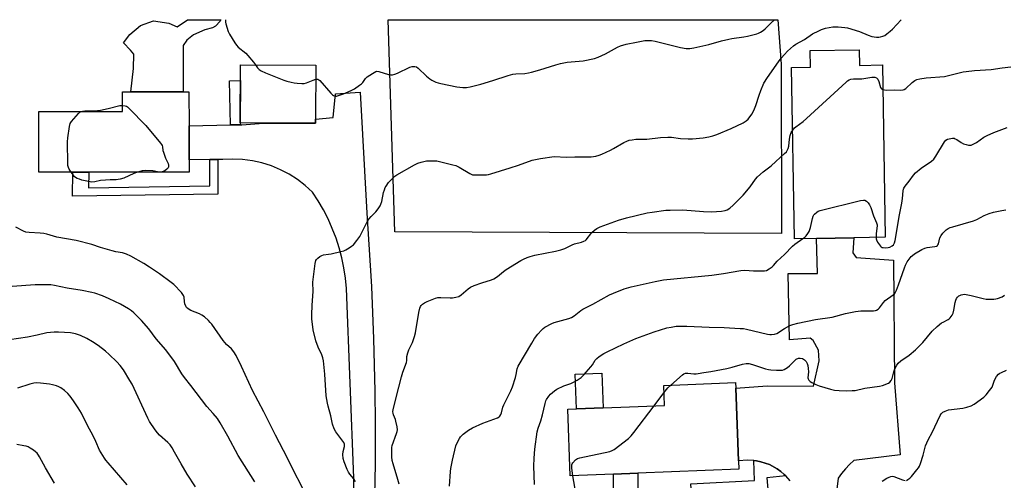
# Model space of a CAD drawing. Units: inches. Extents: x 1303767 to 1309767, y 565446 to 569446.
# Drawn here: x 1306206 to 1306670, y 569229 to 569446 of the extents above; entities that cross this region are included whole.
import ezdxf

# ---------------------------------------------------------------- set-up
doc = ezdxf.new("R2010")
doc.units = ezdxf.units.IN
doc.header["$MEASUREMENT"] = 0
for name, color, linetype in [('BLDG-Footprint', 5, 'Continuous'), ('CULTRL-Pad', 6, 'Continuous'), ('NTRL-Pasture Land', 2, 'Continuous'), ('TRANS-Driveway', 251, 'Continuous'), ('TRANS-Non Street Sidewalk', 7, 'Continuous'), ('Undefined', 1, 'Continuous')]:
    doc.layers.add(name, color=color, linetype=linetype)

msp = doc.modelspace()

# ---------------------------------------------------------------- linework, layer by layer
at = {"layer": 'BLDG-Footprint'}
for points, elevation in [([(1306601.99, 569431.84), (1306602.11, 569424.47), (1306612.92, 569424.65), (1306614.31, 569343.32), (1306599.39, 569343.06), (1306581.85, 569342.76), (1306571.45, 569342.58), (1306570.07, 569423.51), (1306578.97, 569423.66), (1306578.84, 569431.44)], 481.45), ([(1306345.32, 569399.13), (1306345.31, 569397.14), (1306320.8, 569397.23), (1306309.78, 569397.27), (1306309.88, 569424.71), (1306345.41, 569424.58)], 476.63), ([(1306237.59, 569373.99), (1306214.61, 569373.97), (1306214.59, 569402.68), (1306254.23, 569402.72), (1306254.23, 569411.89), (1306258.16, 569411.89), (1306282.82, 569411.92), (1306285.55, 569411.92), (1306285.57, 569395.89), (1306285.58, 569379.9), (1306285.59, 569374.03), (1306241.3, 569373.99)], 478.36), ([(1306486.05, 569231.39), (1306465.58, 569230.58), (1306464.34, 569262.09), (1306468.57, 569262.26), (1306481.1, 569262.75), (1306510.05, 569263.89), (1306509.67, 569273.36), (1306543.58, 569274.7), (1306543.68, 569272.08), (1306545.03, 569237.68), (1306545.19, 569233.72), (1306497.49, 569231.84)], 487.05)]:
    msp.add_lwpolyline(points, close=True, dxfattribs=dict(at, elevation=elevation))
at = {"layer": 'CULTRL-Pad'}
for points in [[(1306298.08, 569442.92), (1306296.67, 569442.2), (1306293.07, 569441.21), (1306287.69, 569438.94), (1306284.55, 569436.31), (1306282.8, 569433.78), (1306282.82, 569411.92), (1306258.16, 569411.89), (1306259.36, 569422.91), (1306259.49, 569429.8), (1306257.99, 569431.65), (1306254.61, 569435.16), (1306257.56, 569439.09), (1306262.73, 569443.22), (1306268.85, 569445.5), (1306276.02, 569444.34), (1306279.94, 569442.7), (1306284.77, 569446.03), (1306300.63, 569446.03), (1306300.24, 569445.35)], [(1306481.1, 569262.75), (1306468.57, 569262.26), (1306467.93, 569278.62), (1306480.46, 569279.12)]]:
    msp.add_lwpolyline(points, close=True, dxfattribs=at)
at = {"layer": 'NTRL-Pasture Land'}
msp.add_lwpolyline([(1306565.13, 569425.1), (1306565.33, 569345.05), (1306382.7, 569345.82), (1306379.54, 569446.02), (1306563.62, 569446.01)], close=True, dxfattribs=at)
at = {"layer": 'TRANS-Driveway'}
for points in [[(1306363.5, 569156.34), (1306363.31, 569229.73), (1306359.86, 569319.11), (1306359.39, 569323.96), (1306358.67, 569328.79), (1306357.69, 569333.57), (1306356.45, 569338.29), (1306354.96, 569342.94), (1306353.22, 569347.5), (1306351.24, 569351.96), (1306349.03, 569356.3), (1306346.58, 569360.53), (1306343.91, 569364.61), (1306340.47, 569367.74), (1306336.78, 569370.56), (1306332.85, 569373.05), (1306328.73, 569375.19), (1306324.44, 569376.97), (1306320.01, 569378.37), (1306315.47, 569379.38), (1306310.86, 569380), (1306306.22, 569380.21), (1306301.58, 569380.03), (1306299.17, 569380.01), (1306295.46, 569379.98), (1306285.58, 569379.9), (1306285.57, 569395.89), (1306305.16, 569396.31), (1306309.86, 569396.41), (1306310.56, 569396.43), (1306320.8, 569397.23), (1306345.31, 569397.14), (1306345.32, 569399.13), (1306353.61, 569399.78), (1306354.66, 569410.95), (1306366.3, 569411.79), (1306369.48, 569354.65), (1306370.51, 569339.85), (1306371.64, 569320.11), (1306372.67, 569295.41), (1306373.27, 569270.69), (1306373.43, 569255.86), (1306373.4, 569236.08), (1306372.83, 569206.42)], [(1306569.43, 569228.21), (1306567.32, 569230.58), (1306566.57, 569231.33), (1306564.95, 569232.69), (1306563.27, 569233.97), (1306559.55, 569235.99), (1306557.56, 569236.7), (1306555.53, 569237.3), (1306553.46, 569237.74), (1306552.19, 569237.89), (1306549.25, 569238.08), (1306545.03, 569237.68), (1306543.68, 569272.08), (1306558.6, 569273.11), (1306580.43, 569272.93), (1306583.12, 569284.94), (1306582.77, 569290.03), (1306580.26, 569294.55), (1306578.75, 569295.57), (1306569.05, 569294.86), (1306568.39, 569326.12), (1306582.21, 569326.22), (1306581.85, 569342.76), (1306599.39, 569343.06), (1306599.04, 569335.96), (1306600.48, 569333.77), (1306618.19, 569332.48), (1306618.63, 569274.57), (1306621.33, 569240.59), (1306599.5, 569237.88), (1306597.4, 569236.02), (1306595.45, 569234), (1306593.67, 569231.82), (1306592.07, 569229.52), (1306590.44, 569216.62)]]:
    msp.add_lwpolyline(points, dxfattribs=at)
at = {"layer": 'TRANS-Non Street Sidewalk'}
for points in [[(1306309.86, 569396.41), (1306305.16, 569396.31), (1306304.7, 569417.22), (1306309.85, 569417.33), (1306309.78, 569397.27)], [(1306295.46, 569379.98), (1306299.17, 569380.01), (1306299.13, 569363.72), (1306230.58, 569362.75), (1306230.74, 569373.98), (1306237.59, 569373.99), (1306238.23, 569373.99), (1306238.13, 569366.71), (1306295.43, 569367.53)], [(1306567.32, 569230.58), (1306558.29, 569229.62), (1306559.01, 569222.48), (1306529.27, 569220.86), (1306529.89, 569211.59), (1306497.72, 569209.87), (1306497.78, 569204.18), (1306493.92, 569204.43), (1306489.82, 569204.06), (1306486.34, 569203.44), (1306486.05, 569231.39), (1306497.49, 569231.84), (1306497.65, 569216.19), (1306523.17, 569217.55), (1306522.54, 569226.81), (1306552.5, 569228.45), (1306552.19, 569237.89), (1306553.46, 569237.74), (1306555.53, 569237.3), (1306557.56, 569236.7), (1306559.55, 569235.99), (1306563.27, 569233.97), (1306564.95, 569232.69), (1306566.57, 569231.33)]]:
    msp.add_lwpolyline(points, close=True, dxfattribs=at)
at = {"layer": 'Undefined'}
msp.add_line((1306505.19, 569263.7, 486), (1306509.81, 569269.79, 486), dxfattribs=at)
for points, elevation in [([(1306302.76, 569446.03), (1306302.79, 569444.86), (1306302.94, 569444.02), (1306304.03, 569440.45), (1306304.69, 569439.16), (1306307.18, 569435.14), (1306308.05, 569433.98), (1306308.81, 569433.13), (1306312.33, 569430.16), (1306313.37, 569429.16), (1306316.04, 569426.01), (1306317.02, 569424.68)], 476), ([(1306364.2, 569227.8), (1306363.32, 569229.28), (1306361.53, 569231.45), (1306360.9, 569232.38), (1306360.26, 569233.71), (1306358.78, 569237.28), (1306358.35, 569238.79), (1306358.24, 569240.7), (1306358.36, 569242.06), (1306358.96, 569244.45), (1306358.99, 569245.1), (1306358.9, 569245.56), (1306358.58, 569246.33), (1306358.11, 569247.07), (1306354.89, 569251.35), (1306354.09, 569252.88), (1306353.33, 569255.02), (1306352.56, 569258.98), (1306351.23, 569263.53), (1306350.9, 569264.94), (1306350.32, 569268.35), (1306349.75, 569278.7), (1306349.03, 569284.98), (1306348.71, 569286.37), (1306348.26, 569287.73), (1306346.53, 569291.38), (1306345.4, 569294.33), (1306344.24, 569299.66), (1306343.55, 569304.85), (1306343.53, 569306.6), (1306343.72, 569311.27), (1306344.25, 569317.75), (1306344.24, 569318.63), (1306344.02, 569321.09), (1306344.03, 569322.17), (1306345.17, 569330.97), (1306345.5, 569332.35), (1306345.78, 569332.83), (1306346.38, 569333.43), (1306347.31, 569334.15), (1306348.31, 569334.74), (1306349.12, 569334.99), (1306351.44, 569335.26), (1306352.6, 569335.47), (1306357.19, 569336.53), (1306358.6, 569336.93), (1306359.64, 569337.4), (1306361.12, 569338.26), (1306362.32, 569339.03), (1306363.19, 569339.74), (1306364.84, 569341.77), (1306366.18, 569343.68), (1306369.67, 569350.51), (1306370.4, 569351.79), (1306371.48, 569353.13), (1306373.82, 569355.36), (1306374.83, 569356.71), (1306375.74, 569358.13), (1306376.1, 569358.88), (1306376.52, 569360.2), (1306377.4, 569364.39), (1306377.78, 569365.72), (1306378.19, 569366.73), (1306378.58, 569367.45), (1306379.77, 569369.08), (1306381.31, 569370.79), (1306382.81, 569372.14), (1306383.72, 569372.84), (1306391.95, 569377.56), (1306393.54, 569378.35), (1306395.18, 569378.83), (1306397.7, 569379.33), (1306400.31, 569379.46), (1306402.62, 569379.38), (1306410.16, 569377.54), (1306411.58, 569377.11), (1306413.05, 569376.39), (1306418.1, 569373.42), (1306419.42, 569372.85), (1306420.25, 569372.73), (1306421.11, 569372.71), (1306426.04, 569372.85), (1306426.9, 569372.97), (1306428.02, 569373.25), (1306437.22, 569376.05), (1306441.09, 569377.3), (1306447.65, 569379.7), (1306451.54, 569380.52), (1306457.95, 569381.36), (1306463.84, 569381.12), (1306467.74, 569381.33), (1306475.41, 569381.35), (1306476.55, 569381.44), (1306477.65, 569381.66), (1306479.27, 569382.12), (1306480.54, 569382.6), (1306484.48, 569384.43), (1306486.04, 569385.23), (1306490.93, 569388.06), (1306492.24, 569388.74), (1306493.33, 569389.09), (1306494.73, 569389.37), (1306496.44, 569389.57), (1306501.71, 569389.68), (1306508.09, 569390.37), (1306511.65, 569390.58), (1306513.36, 569390.49), (1306517.58, 569389.93), (1306521.26, 569389.78), (1306523.29, 569389.8), (1306528.37, 569390.21), (1306530.94, 569390.68), (1306532.91, 569391.14), (1306534.82, 569391.85), (1306541.58, 569394.63), (1306547.2, 569397.39), (1306548.68, 569398.33), (1306549.54, 569399.09), (1306551.25, 569401.4), (1306552.28, 569403.12), (1306553.17, 569405.5), (1306554.68, 569410.35), (1306555.49, 569412.55), (1306557, 569415.99), (1306558.64, 569418.75), (1306563.83, 569426.2), (1306565.09, 569427.84), (1306566.66, 569429.64), (1306568.08, 569431.11), (1306570.88, 569433.64), (1306572.1, 569434.54), (1306576.18, 569436.73), (1306579.93, 569439.31), (1306582.87, 569440.8), (1306584.22, 569441.38), (1306586.06, 569441.99), (1306587.73, 569442.38), (1306589.45, 569442.64), (1306592.05, 569442.6), (1306595.24, 569442.39), (1306596.39, 569442.21), (1306602.05, 569440.47), (1306606.27, 569438.73), (1306607.93, 569438.17), (1306609.1, 569437.91), (1306610.18, 569437.79), (1306611.23, 569437.81), (1306612.09, 569437.95), (1306613.21, 569438.26), (1306614, 569438.62), (1306614.98, 569439.29), (1306616.61, 569440.6), (1306617.68, 569441.6), (1306621.75, 569446)], 478), ([(1306345.39, 569417.92), (1306346.02, 569417.99), (1306346.4, 569417.91), (1306346.85, 569417.65), (1306347.27, 569417.29), (1306352.51, 569411.34), (1306353.33, 569410.53), (1306353.78, 569410.22), (1306354.23, 569410.03), (1306354.72, 569409.95), (1306355.25, 569409.99), (1306356.59, 569410.36), (1306358.46, 569411.06), (1306362.18, 569412.6), (1306363.69, 569413.41), (1306366.09, 569415.05), (1306366.98, 569415.76), (1306367.56, 569416.39), (1306368.91, 569418.23), (1306369.73, 569419.03), (1306372.23, 569420.68), (1306373.77, 569421.52), (1306374.31, 569421.66), (1306375.1, 569421.61), (1306379.74, 569420.17), (1306380.85, 569419.99), (1306381.68, 569420.02), (1306382.7, 569420.27), (1306383.97, 569420.76), (1306389.86, 569423.62), (1306390.98, 569423.91), (1306392.12, 569423.96), (1306392.93, 569423.8), (1306393.8, 569423.22), (1306397.74, 569419.39), (1306399.29, 569418.03), (1306400.26, 569417.43), (1306402.06, 569416.6), (1306403.13, 569416.22), (1306404.51, 569415.88), (1306412.02, 569414.39), (1306414.89, 569414.02), (1306416.59, 569414.01), (1306418.29, 569414.33), (1306423.38, 569415.55), (1306428.96, 569417.29), (1306436.19, 569419.68), (1306438.4, 569420.32), (1306439.81, 569420.49), (1306444.14, 569420.67), (1306445.88, 569420.87), (1306447.28, 569421.22), (1306451.15, 569422.38), (1306458.67, 569424.73), (1306460.96, 569425.3), (1306464.12, 569425.91), (1306471.72, 569426.63), (1306477.03, 569427.74), (1306478.67, 569428.33), (1306482.12, 569429.91), (1306487.85, 569433.04), (1306489.2, 569433.66), (1306492.01, 569434.55), (1306496.81, 569435.48), (1306500.82, 569436.14), (1306502.6, 569436.22), (1306503.96, 569436.16), (1306505.57, 569435.87), (1306510.62, 569434.71), (1306517.56, 569432.91), (1306520.32, 569432.48), (1306521.97, 569432.4), (1306523.91, 569432.67), (1306531, 569434.27), (1306537.04, 569436.05), (1306540.42, 569436.9), (1306541.87, 569437.16), (1306547.46, 569437.87), (1306549.17, 569438.2), (1306553.65, 569439.31), (1306554.45, 569439.62), (1306555.45, 569440.17), (1306556.64, 569440.96), (1306557.53, 569441.69), (1306560.49, 569444.49), (1306561.99, 569446.01)], 476), ([(1306317.02, 569424.68), (1306317.94, 569423.35), (1306318.71, 569422.58), (1306319.65, 569421.96), (1306321.66, 569420.88), (1306330.37, 569417.46), (1306331.77, 569417.01), (1306333.78, 569416.5), (1306335.22, 569416.19), (1306336.69, 569415.99), (1306338.76, 569415.84), (1306339.93, 569415.88), (1306341.06, 569416.2), (1306344.11, 569417.48), (1306345.39, 569417.92)], 476), ([(1306613.11, 569413.02), (1306613.85, 569412.85), (1306614.7, 569412.82), (1306618.79, 569412.91), (1306621.7, 569412.81), (1306622.78, 569412.94), (1306623.24, 569413.12), (1306623.96, 569413.59), (1306627.05, 569416.37), (1306628.2, 569417.27), (1306629.19, 569417.79), (1306630.62, 569418.16), (1306633.57, 569418.61), (1306642.21, 569419.28), (1306644.19, 569419.69), (1306651.01, 569421.36), (1306652.45, 569421.64), (1306656.46, 569422.02), (1306664.34, 569422.57), (1306669.5, 569423.37), (1306673.55, 569423.77)], 480), ([(1306570.57, 569393.93), (1306571.4, 569394.91), (1306572.03, 569395.51), (1306575.52, 569398.02), (1306577.16, 569399.36), (1306595.83, 569416.58), (1306596.51, 569417.15), (1306597.24, 569417.63), (1306598, 569417.9), (1306599.36, 569418.14), (1306603.28, 569418.16), (1306607.96, 569418.86), (1306608.82, 569418.92), (1306609.37, 569418.86), (1306610.07, 569418.57), (1306610.83, 569417.9), (1306611.29, 569416.88), (1306612.11, 569414.08), (1306612.52, 569413.43), (1306613.11, 569413.02)], 480), ([(1306229.94, 569373.98), (1306228.99, 569375.49), (1306228.6, 569376.27), (1306228.38, 569377.11), (1306228.31, 569377.99), (1306228.2, 569388.42), (1306228.38, 569390.2), (1306229.14, 569395.53), (1306229.47, 569396.96), (1306230.04, 569397.96), (1306233.42, 569401.77), (1306234.06, 569402.36), (1306234.64, 569402.7)], 478), ([(1306234.64, 569402.7), (1306235.31, 569402.88), (1306236.44, 569402.99), (1306242.3, 569403.17), (1306243.76, 569403.3), (1306247.44, 569404.05), (1306252.97, 569405.57), (1306254.23, 569405.53)], 478), ([(1306254.23, 569405.53), (1306255.43, 569405.4), (1306255.99, 569405.22), (1306256.46, 569404.92), (1306257.33, 569404.14), (1306265.2, 569396.04), (1306272.14, 569387.79), (1306272.64, 569387.07), (1306272.89, 569386.56), (1306273.02, 569386.01), (1306273.23, 569384.27), (1306273.45, 569383.42), (1306274.52, 569380.66), (1306275.7, 569378.11), (1306275.94, 569377.33), (1306275.9, 569376.58), (1306275.66, 569376.11), (1306275.13, 569375.44), (1306274.21, 569374.68), (1306272.88, 569374.18), (1306272.04, 569374.04), (1306271.49, 569374.04), (1306268.47, 569374.64), (1306264.92, 569374.8), (1306263.46, 569374.64), (1306261.3, 569374.01)], 478), ([(1306384.78, 569226.68), (1306384.16, 569228.98), (1306381.93, 569236.26), (1306381.54, 569237.91), (1306381.34, 569239.62), (1306381.25, 569242.9), (1306381.3, 569244.07), (1306381.47, 569244.92), (1306383.56, 569250.66), (1306383.82, 569251.5), (1306383.98, 569252.34), (1306383.85, 569253.79), (1306383.26, 569256.42), (1306383.01, 569257.28), (1306382.15, 569259.39), (1306381.91, 569260.2), (1306381.85, 569260.88), (1306382, 569262.03), (1306384.55, 569272.52), (1306385.9, 569277.38), (1306386.58, 569279.65), (1306388.24, 569284.13), (1306388.4, 569285.13), (1306388.46, 569287.05), (1306388.82, 569288.76), (1306389.31, 569290.14), (1306391.03, 569293.53), (1306392.08, 569296.47), (1306392.44, 569298.21), (1306394.02, 569307.74), (1306394.52, 569309.75), (1306394.84, 569310.56), (1306395.14, 569311.04), (1306395.75, 569311.67), (1306396.69, 569312.38), (1306397.95, 569313.02), (1306401.93, 569314.6), (1306403.06, 569314.81), (1306404.48, 569314.9), (1306408.78, 569314.67), (1306409.92, 569314.69), (1306411.61, 569314.93), (1306412.95, 569315.32), (1306414.12, 569316.1), (1306417.38, 569318.92), (1306418.52, 569319.76), (1306420.14, 569320.49), (1306423.79, 569321.85), (1306428.37, 569323.2), (1306429.46, 569323.63), (1306431.15, 569324.77), (1306434.06, 569327.2), (1306435.26, 569328.04), (1306442.22, 569332.35), (1306443.48, 569333.02), (1306445.26, 569333.8), (1306446.58, 569334.27), (1306448.87, 569334.83), (1306458.55, 569336.7), (1306461.14, 569337.33), (1306462.98, 569338.01), (1306466.49, 569339.76), (1306467.53, 569340.21), (1306470.91, 569341.03), (1306471.99, 569341.38), (1306472.7, 569341.76), (1306473.12, 569342.11), (1306475.77, 569345.49), (1306476.97, 569346.63), (1306478.06, 569347.46), (1306479.63, 569348.16), (1306488.34, 569351.32), (1306492.17, 569352.46), (1306501.88, 569354.81), (1306504.22, 569355.18), (1306510.72, 569356.03), (1306512.77, 569356.12), (1306518.65, 569356.18), (1306528.44, 569355.53), (1306532.26, 569355.38), (1306536.93, 569355.54), (1306538.65, 569355.88), (1306539.71, 569356.27), (1306540.84, 569356.99), (1306542.5, 569358.42), (1306547.17, 569363.25), (1306550.45, 569367.03), (1306553.04, 569370.75), (1306554, 569371.83), (1306556.67, 569374.2), (1306560.42, 569377.02), (1306562.54, 569379.05), (1306566.75, 569382.82), (1306567.58, 569383.66), (1306568.17, 569384.51), (1306568.47, 569385.23), (1306568.72, 569386.29), (1306569.12, 569389.62), (1306569.46, 569391.36), (1306569.89, 569392.78), (1306570.57, 569393.93)], 480), ([(1306609.94, 569343.24), (1306609.99, 569342.58), (1306610.13, 569342.05), (1306610.65, 569341.03), (1306611.98, 569339.15), (1306612.38, 569338.78), (1306612.84, 569338.53), (1306613.35, 569338.41), (1306614.19, 569338.35), (1306615.6, 569338.44), (1306616.38, 569338.68), (1306617.54, 569339.22), (1306618.19, 569339.73), (1306618.65, 569340.61), (1306618.95, 569341.72), (1306621, 569353.92), (1306622.16, 569359.37), (1306622.43, 569361.67), (1306622.7, 569365.28), (1306622.84, 569365.99), (1306623.01, 569366.44), (1306623.63, 569367.42), (1306625.49, 569369.77), (1306627.56, 569372.66), (1306628.52, 569373.75), (1306631.2, 569375.97), (1306636.15, 569379.26), (1306637.24, 569380.22), (1306638.21, 569381.65), (1306642.21, 569388.33), (1306642.93, 569389.11), (1306643.63, 569389.56), (1306644.4, 569389.82), (1306645.21, 569389.98), (1306646.03, 569390.07), (1306646.83, 569390.02), (1306647.35, 569389.85), (1306648.09, 569389.46), (1306650.19, 569388), (1306651.16, 569387.48), (1306652.48, 569387.03), (1306653.55, 569386.77), (1306654.34, 569386.72), (1306654.85, 569386.82), (1306655.86, 569387.2), (1306657.33, 569387.97), (1306660.88, 569390.52), (1306662.4, 569391.38), (1306665.58, 569392.83), (1306671.82, 569395.17)], 482), ([(1306261.3, 569374.01), (1306259.51, 569373.36), (1306254.71, 569371.17), (1306253.11, 569370.69), (1306251.22, 569370.39), (1306248.28, 569370.45), (1306246.19, 569370.3), (1306243.81, 569370.03), (1306241.02, 569369.53), (1306239.64, 569369.39), (1306238.18, 569369.59), (1306234.98, 569370.32), (1306233.84, 569370.67), (1306232.77, 569371.12), (1306232.02, 569371.52), (1306231.35, 569372.05), (1306230.79, 569372.73), (1306229.94, 569373.98)], 478), ([(1306575.34, 569342.65), (1306576.27, 569343.39), (1306576.88, 569344), (1306577.78, 569345.12), (1306578.39, 569346.08), (1306579.01, 569347.87), (1306579.96, 569352.18), (1306580.27, 569353.3), (1306580.51, 569353.81), (1306580.83, 569354.27), (1306581.9, 569355.22), (1306582.68, 569355.6), (1306583.52, 569355.86), (1306602.53, 569360.63), (1306603.94, 569360.87), (1306604.71, 569360.74), (1306605.39, 569360.33), (1306606.2, 569359.57), (1306606.86, 569358.67), (1306607.41, 569357.34), (1306608.74, 569353.49), (1306610.2, 569350.05), (1306610.4, 569349.23), (1306610.43, 569348.69), (1306610.02, 569345.07), (1306609.94, 569343.24)], 482), ([(1306448.7, 569226.62), (1306448.42, 569235.26), (1306448.46, 569239.06), (1306448.81, 569243.21), (1306449.86, 569251.46), (1306450.34, 569253.09), (1306451.61, 569256.65), (1306452.46, 569259.47), (1306453.66, 569264.86), (1306454.03, 569265.98), (1306454.41, 569266.73), (1306455.5, 569268.31), (1306456.27, 569269.17), (1306458.04, 569270.76), (1306459.23, 569271.58), (1306462.54, 569273.15), (1306465.79, 569274.24), (1306466.84, 569274.67), (1306468.8, 569275.82), (1306470.69, 569277.1), (1306471.95, 569278.33), (1306475.29, 569282.15), (1306476, 569283.1), (1306477.39, 569285.26), (1306478.04, 569286.08), (1306479.14, 569287), (1306481.4, 569288.44), (1306482.99, 569289.27), (1306490.85, 569292.98), (1306496.57, 569295.45), (1306505.11, 569298.64), (1306511.23, 569300.48), (1306513.26, 569300.91), (1306515.63, 569301.25), (1306520.66, 569301.37), (1306531.13, 569300.85), (1306538.28, 569300.69), (1306545.84, 569300.26), (1306547.29, 569300.14), (1306548.73, 569299.89), (1306558.69, 569297.48), (1306559.8, 569297.33), (1306560.63, 569297.36), (1306562.02, 569297.57), (1306563.07, 569297.93), (1306566.73, 569300.24), (1306569.29, 569301.61), (1306570.7, 569302.08), (1306573, 569302.67), (1306581.37, 569304.4), (1306589.18, 569305.5), (1306595.53, 569307.34), (1306600.19, 569308.2), (1306602.81, 569308.49), (1306608.79, 569308.59), (1306609.65, 569308.73), (1306610.19, 569308.94), (1306610.94, 569309.37), (1306611.59, 569309.93), (1306613.43, 569312.5), (1306614.19, 569313.36), (1306618.01, 569316.07), (1306618.6, 569316.63), (1306618.91, 569317.05), (1306619.57, 569318.34), (1306620.58, 569320.78), (1306623.29, 569328.85), (1306623.8, 569330.18), (1306624.62, 569331.67), (1306626.51, 569334.18), (1306627.13, 569334.76), (1306628.09, 569335.42), (1306631.62, 569337.53), (1306632.92, 569338.18), (1306634.01, 569338.46), (1306637.7, 569338.87), (1306638.45, 569339.1), (1306638.87, 569339.35), (1306639.18, 569339.66), (1306639.49, 569340.25), (1306640.11, 569343.06), (1306640.6, 569344.08), (1306641.44, 569345.23), (1306642.2, 569346.09), (1306643.07, 569346.83), (1306644.04, 569347.46), (1306644.99, 569347.9), (1306646.11, 569348.26), (1306656.01, 569351.04), (1306657.51, 569351.71), (1306660.94, 569353.57), (1306663.38, 569354.48), (1306665.32, 569355.08), (1306669.24, 569355.91), (1306671.22, 569356.23)], 484), ([(1306343.57, 569216.2), (1306330.18, 569242.58), (1306326.32, 569249.78), (1306320.83, 569260.79), (1306315.58, 569270.87), (1306310.28, 569282.21), (1306307.75, 569287.42), (1306306.77, 569289.17), (1306305.57, 569290.62), (1306303.3, 569292.67), (1306301.62, 569294.54), (1306296.29, 569302.19), (1306295.59, 569303.09), (1306294.79, 569303.94), (1306292.8, 569305.71), (1306291.62, 569306.58), (1306290.56, 569307.09), (1306286.38, 569308.7), (1306285.22, 569309.44), (1306284.44, 569310.15), (1306284.02, 569310.83), (1306283.65, 569311.88), (1306283.43, 569313), (1306283.25, 569315.01), (1306282.99, 569315.8), (1306281.96, 569317.17), (1306278.34, 569321.05), (1306277.19, 569321.96), (1306271.65, 569326), (1306266.92, 569329.15), (1306264.19, 569330.85), (1306258.12, 569334.33), (1306256.06, 569335.35), (1306254.22, 569335.94), (1306250.94, 569336.48), (1306249.31, 569336.84), (1306243.72, 569338.53), (1306239.64, 569339.87), (1306232.33, 569341.83), (1306223.11, 569343.39), (1306218.38, 569344.69), (1306216.97, 569345), (1306215.24, 569345.17), (1306210.01, 569345.47), (1306208.59, 569345.67), (1306207.37, 569346.14), (1306203.75, 569348.08)], 476), ([(1306408.49, 569225.76), (1306409.03, 569232.71), (1306409.25, 569234.18), (1306409.99, 569237.97), (1306411.59, 569244.75), (1306412.34, 569246.59), (1306413.27, 569248.33), (1306413.74, 569249.02), (1306415, 569250.24), (1306417.53, 569252.27), (1306419.34, 569253.26), (1306424.21, 569255.49), (1306431.19, 569258.08), (1306431.93, 569258.49), (1306432.32, 569258.87), (1306432.75, 569259.58), (1306433.07, 569260.39), (1306433.73, 569263.11), (1306434.12, 569264.23), (1306437.52, 569270.8), (1306438.35, 569272.62), (1306439.67, 569277.12), (1306440.01, 569278.55), (1306440.48, 569281.17), (1306440.96, 569282.5), (1306447.35, 569293.26), (1306448.75, 569295.45), (1306450.29, 569297.49), (1306451.91, 569299.46), (1306452.69, 569300.19), (1306453.63, 569300.81), (1306456.88, 569302.61), (1306457.93, 569303.06), (1306464.88, 569304.98), (1306466.16, 569305.45), (1306467.36, 569306.21), (1306470.58, 569308.72), (1306471.55, 569309.39), (1306476.22, 569311.78), (1306484.09, 569316.11), (1306485.92, 569316.94), (1306491.02, 569318.95), (1306494.35, 569319.9), (1306497.18, 569320.58), (1306505.57, 569322.39), (1306509.62, 569323.13), (1306532.33, 569325.47), (1306537.9, 569326.26), (1306546.12, 569327.62), (1306547.92, 569327.69), (1306552.01, 569327.47), (1306556.15, 569327.37), (1306557.31, 569327.42), (1306558.14, 569327.62), (1306559.42, 569328.31), (1306560.87, 569329.34), (1306561.49, 569329.96), (1306563.19, 569331.98), (1306566.77, 569335.17), (1306570.47, 569339.06), (1306571.6, 569339.96), (1306575.34, 569342.65)], 482), ([(1306513.05, 569273.49), (1306518.53, 569278.26), (1306519.23, 569278.77), (1306519.92, 569279.07), (1306521.12, 569279.14), (1306523.92, 569278.87), (1306525.04, 569278.85), (1306525.88, 569278.95), (1306528.59, 569279.51), (1306531.86, 569279.88), (1306539.5, 569281.33), (1306542.07, 569282.01), (1306546.92, 569283.43), (1306548.65, 569283.68), (1306549.82, 569283.62), (1306551.56, 569283.29), (1306557.66, 569281.22), (1306559.08, 569280.82), (1306560.24, 569280.67), (1306562.89, 569280.49), (1306565.23, 569280.47), (1306565.8, 569280.58), (1306566.62, 569280.88), (1306568.18, 569281.75), (1306569.03, 569282.51), (1306571.41, 569285.01), (1306572.28, 569285.73), (1306573.33, 569286.17), (1306574.16, 569286.27), (1306575.23, 569286.01), (1306576.19, 569285.45), (1306576.87, 569284.67), (1306577.38, 569283.75), (1306577.71, 569282.68), (1306577.95, 569281.3), (1306577.99, 569279.73), (1306577.79, 569276.98), (1306577.87, 569276.46), (1306578.18, 569275.83), (1306578.86, 569275.11), (1306579.59, 569274.65), (1306581.45, 569273.75), (1306583.09, 569273.08), (1306588.38, 569271.62), (1306590.35, 569271.15), (1306592.48, 569270.92), (1306595.98, 569270.82), (1306598.66, 569270.87), (1306600.14, 569270.98), (1306604.64, 569272.06), (1306611.54, 569272.98), (1306613.03, 569273.35), (1306615.75, 569274.46), (1306616.45, 569274.94), (1306617.02, 569275.58), (1306617.51, 569276.61), (1306618.36, 569279.74), (1306618.83, 569281.13), (1306619.7, 569282.95), (1306620.36, 569283.87), (1306621.65, 569284.96), (1306625.51, 569287.62), (1306628.55, 569290.14), (1306632.04, 569293.63), (1306636.42, 569298.92), (1306638.83, 569301.12), (1306640.88, 569302.81), (1306641.62, 569303.26), (1306643.93, 569304.42), (1306644.39, 569304.74), (1306644.99, 569305.32), (1306645.84, 569306.45), (1306646.33, 569307.46), (1306646.66, 569308.9), (1306647.23, 569312.44), (1306647.54, 569313.57), (1306647.93, 569314.31), (1306648.42, 569314.99), (1306648.99, 569315.58), (1306649.41, 569315.86), (1306650.1, 569316.16), (1306650.85, 569316.31), (1306651.62, 569316.35), (1306652.46, 569316.28), (1306654.79, 569315.81), (1306660.49, 569314.33), (1306661.93, 569314.08), (1306665.52, 569314.13), (1306666.41, 569314.22), (1306667.25, 569314.41), (1306669.4, 569315.22), (1306670.59, 569315.92)], 486), ([(1306288.68, 569225.45), (1306284.7, 569231.48), (1306281.89, 569236.32), (1306278.78, 569241.89), (1306277.57, 569243.82), (1306276.6, 569245.22), (1306275.51, 569246.45), (1306271.63, 569249.89), (1306270.61, 569250.93), (1306269.56, 569252.38), (1306266.9, 569256.37), (1306266.08, 569257.95), (1306258.69, 569273.9), (1306257.69, 569275.71), (1306254.6, 569280.72), (1306252.98, 569282.77), (1306251.46, 569284.53), (1306247.91, 569287.93), (1306246.17, 569289.47), (1306242.67, 569292.14), (1306240.04, 569293.89), (1306237.25, 569295.5), (1306234.33, 569296.96), (1306231.89, 569297.69), (1306229.67, 569298.17), (1306223.88, 569298.54), (1306221.85, 569298.56), (1306218.4, 569298.13), (1306213.94, 569297.06), (1306209.38, 569296.08), (1306200.82, 569294.8)], 472), ([(1306624.25, 569228.51), (1306624.97, 569228.87), (1306625.87, 569229.55), (1306626.68, 569230.36), (1306629.24, 569233.44), (1306629.93, 569234.39), (1306630.37, 569235.16), (1306630.9, 569236.51), (1306632.19, 569240.41), (1306633.3, 569244.75), (1306633.84, 569246.22), (1306634.7, 569247.97), (1306636.5, 569251.07), (1306640.25, 569259.21), (1306640.7, 569259.94), (1306641.39, 569260.63), (1306642.54, 569261.25), (1306644.12, 569261.73), (1306650.89, 569262.67), (1306652.87, 569263.1), (1306654.79, 569263.68), (1306656.3, 569264.55), (1306660.88, 569267.84), (1306661.95, 569268.83), (1306663.55, 569270.86), (1306664.69, 569272.51), (1306665.14, 569273.51), (1306665.87, 569275.74), (1306666.85, 569277.52), (1306667.75, 569278.63), (1306668.42, 569279.11), (1306669.17, 569279.51), (1306671.5, 569280.55)], 488), ([(1306256.38, 569226.35), (1306247.34, 569236.71), (1306246.24, 569238.06), (1306245.58, 569239.02), (1306243.37, 569242.81), (1306241.63, 569246.85), (1306240.12, 569249.92), (1306237.86, 569254.05), (1306234.72, 569260.31), (1306233.24, 569262.79), (1306231.09, 569266.04), (1306229.45, 569268.19), (1306228.29, 569269.55), (1306226.73, 569270.88), (1306225.09, 569272.12), (1306224.1, 569272.7), (1306223.03, 569273.11), (1306221.11, 569273.69), (1306219.73, 569273.98), (1306215.47, 569274.47), (1306213.76, 569274.53), (1306212.36, 569274.36), (1306210.41, 569273.99), (1306204.58, 569272.07)], 470), ([(1306509.81, 569269.79), (1306511.65, 569272.14), (1306513.05, 569273.49)], 486), ([(1306466.72, 569230.62), (1306466.29, 569234.21), (1306466.23, 569235.34), (1306466.29, 569235.87), (1306466.46, 569236.36), (1306466.75, 569236.8), (1306468.11, 569238.18), (1306469.01, 569238.82), (1306470.11, 569239.21), (1306484.21, 569242.19), (1306485.32, 569242.56), (1306486.31, 569243.15), (1306493.04, 569248.32), (1306494.34, 569249.48), (1306495.64, 569251.1), (1306505.19, 569263.7)], 486), ([(1306221.99, 569227.18), (1306217.73, 569234.47), (1306215.03, 569239.66), (1306214.57, 569240.41), (1306213.87, 569241.27), (1306213.09, 569242.04), (1306212.07, 569242.82), (1306210.59, 569243.75), (1306209.54, 569244.3), (1306208.72, 569244.58), (1306207.61, 569244.82), (1306204.23, 569245.37)], 468), ([(1306468.34, 569221.72), (1306466.72, 569230.62)], 486), ([(1306612.77, 569228.1), (1306615.1, 569229.5), (1306616.15, 569230.08), (1306616.94, 569230.38), (1306617.47, 569230.43), (1306618.29, 569230.27), (1306622.43, 569228.71), (1306623.75, 569228.44)], 488)]:
    msp.add_lwpolyline(points, dxfattribs=dict(at, elevation=elevation))
msp.add_polyline3d([(1306316.7, 569227.78, 474), (1306308.8, 569240.22, 474), (1306303.89, 569249.31, 474), (1306300.23, 569255.71, 474), (1306298.97, 569257.67, 474), (1306297, 569260.08, 474), (1306293.99, 569263.39, 474), (1306286.47, 569273.33, 474), (1306283.36, 569277.02, 474), (1306282.1, 569278.83, 474), (1306278.68, 569284.59, 474), (1306274.62, 569290.2, 474), (1306270.11, 569295.4, 474), (1306266.52, 569300.07, 474), (1306263.09, 569304.03, 474), (1306261.88, 569305.31, 474), (1306259.52, 569307.56, 474), (1306258.38, 569308.48, 474), (1306256.96, 569309.49, 474), (1306253.2, 569311.66, 474), (1306247.93, 569314.2, 474), (1306244.7, 569315.57, 474), (1306241.11, 569316.86, 474), (1306239.7, 569317.25, 474), (1306235.07, 569318.21, 474), (1306228.05, 569319.24, 474), (1306222.09, 569320.56, 474), (1306220.3, 569320.82, 474), (1306212.88, 569320.91, 474), (1306202.02, 569320.01, 474)], dxfattribs=at)

doc.saveas('drawing.dxf')
